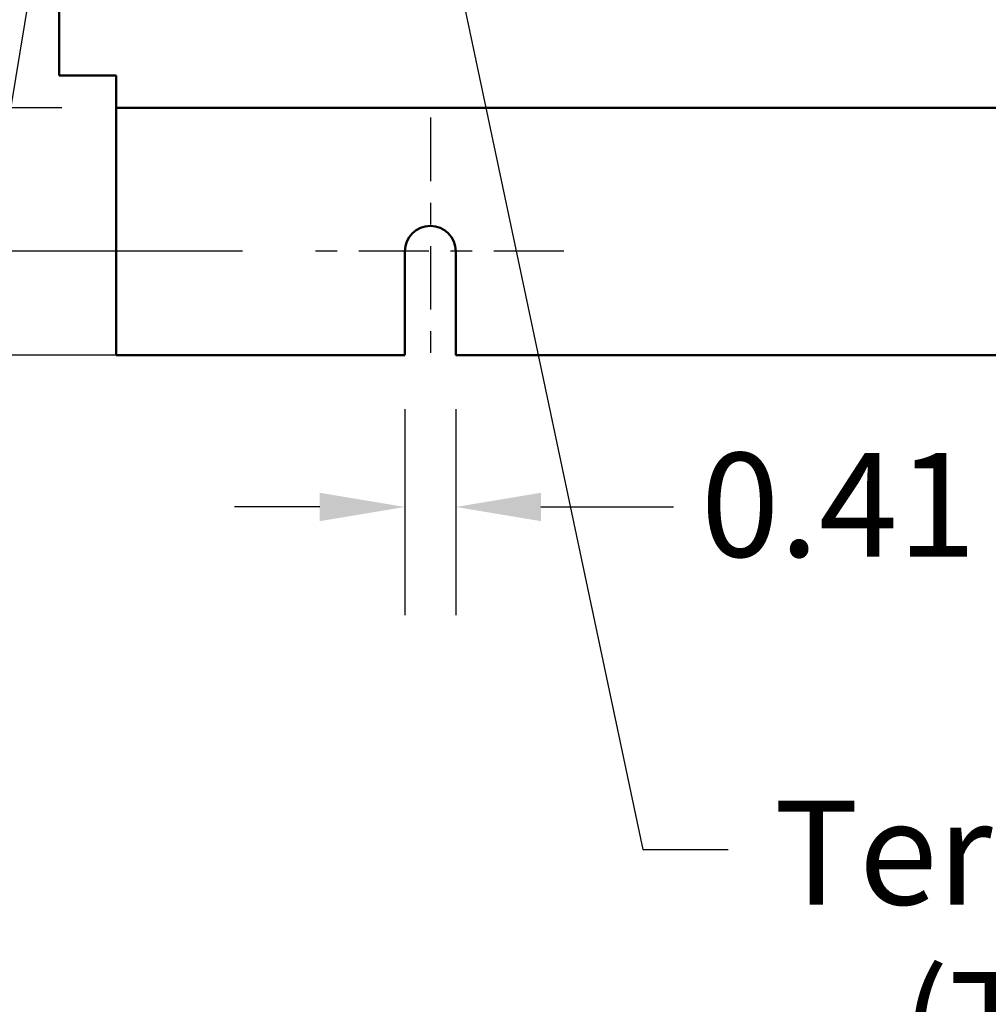
# Model space of a CAD drawing. Units: inches. Extents: x 2 to 86, y 1 to 67.
# Drawn here: x 10.1 to 14.6, y 19.4 to 24 of the extents above; entities that cross this region are included whole.
import ezdxf

# ---------------------------------------------------------------- set-up
doc = ezdxf.new("R2010")
doc.units = ezdxf.units.IN
doc.header["$LTSCALE"] = 4
doc.header["$MEASUREMENT"] = 0
doc.linetypes.add('CHAIN', pattern=[0.7087, 0.4724, -0.0591, 0.1181, -0.0591])
for name, color, linetype, lineweight in [('Center Mark (ANSI)', 7, 'Continuous', 25), ('Dimension (ANSI)', 7, 'Continuous', 25), ('Symbol (ANSI)', 7, 'Continuous', 25), ('Visible (ANSI)', 7, 'Continuous', 50)]:
    doc.layers.add(name, color=color, linetype=linetype, lineweight=lineweight)
doc.styles.add('Note Text (ANSI)', font='tahoma.ttf')
doc.dimstyles.new('Default (ANSI)', dxfattribs={"dimscale": 4, "dimtxt": 0.12, "dimasz": 0.098425, "dimexe": 0.125, "dimexo": 0.0625, "dimgap": 0.031496, "dimtad": 0, "dimtih": 1, "dimtoh": 1, "dimrnd": 1e-08, "dimzin": 0, "dimdsep": 46, "dimtxsty": 'Note Text (ANSI)', "dimcen": 0.09, "dimdle": 0.393701, "dimclrd": 256, "dimclre": 256, "dimclrt": 256, "dimadec": 0, "dimazin": 1, "dimtfac": 1, "dimtofl": 0, "dimtmove": 0, "dimatfit": 3, "dimfxl": 1, "dimtolj": 1, "dimtzin": 4, "dimlwd": -1, "dimlwe": -1, "dimarcsym": 0})
doc.dimstyles.new('Default (ANSI)$7', dxfattribs={"dimscale": 4, "dimtxt": 0.12, "dimasz": 0.098425, "dimexe": 0.125, "dimexo": 0.0625, "dimgap": 0.031496, "dimtad": 0, "dimtih": 1, "dimtoh": 1, "dimrnd": 1e-08, "dimzin": 0, "dimdsep": 46, "dimtxsty": 'Note Text (ANSI)', "dimcen": 0.09, "dimdle": 0.393701, "dimclrd": 256, "dimclre": 256, "dimclrt": 256, "dimadec": 0, "dimazin": 1, "dimtfac": 1, "dimtofl": 0, "dimtmove": 0, "dimatfit": 3, "dimfxl": 1, "dimtolj": 1, "dimtzin": 4, "dimlwd": -1, "dimlwe": -1, "dimarcsym": 0})

# ---------------------------------------------------------------- blocks, each defined once
blk = doc.blocks.new('*D44')
at = {"layer": 'Defpoints', "color": 0, "transparency": 16777216}
for p in [(11.8678, 22.4383), (12.1021, 22.4383), (11.8678, 21.7373)]:
    blk.add_point(p, dxfattribs=at)
at = {"layer": 'Dimension (ANSI)', "transparency": 16777216}
for p, q in [((11.8678, 22.1883), (11.8678, 21.2373)), ((12.1021, 22.1883), (12.1021, 21.2373)), ((11.4741, 21.7373), (11.0804, 21.7373)), ((12.4958, 21.7373), (13.1077, 21.7373))]:
    blk.add_line(p, q, dxfattribs=at)
for points in [[(11.4741, 21.8029), (11.4741, 21.6717), (11.8678, 21.7373)], [(12.4958, 21.8029), (12.4958, 21.6717), (12.1021, 21.7373)]]:
    blk.add_solid(points, dxfattribs=at)
at = {"layer": 'Dimension (ANSI)', "transparency": 16777216, "insert": (13.2337, 21.9871), "char_height": 0.48, "attachment_point": 1, "style": 'Note Text (ANSI)'}
blk.add_mtext('\\A1;0.41', dxfattribs=at)
blk = doc.blocks.new('*D45')
at = {"layer": 'Defpoints', "color": 0, "transparency": 16777216}
for p in [(8.8462, 53.2954), (10.5335, 53.2954), (10.5335, 23.5811)]:
    blk.add_point(p, dxfattribs=at)
at = {"layer": 'Dimension (ANSI)', "transparency": 16777216}
for p, q in [((10.2835, 53.2954), (8.3462, 53.2954)), ((8.8462, 52.9017), (8.8462, 38.8142)), ((8.8462, 23.9748), (8.8462, 38.0623)), ((10.2835, 23.5811), (8.3462, 23.5811))]:
    blk.add_line(p, q, dxfattribs=at)
for points in [[(8.7806, 52.9017), (8.9119, 52.9017), (8.8462, 53.2954)], [(8.7806, 23.9748), (8.9119, 23.9748), (8.8462, 23.5811)]]:
    blk.add_solid(points, dxfattribs=at)
at = {"layer": 'Dimension (ANSI)', "transparency": 16777216, "insert": (8.0589, 38.6883), "char_height": 0.48, "attachment_point": 1, "style": 'Note Text (ANSI)'}
blk.add_mtext('\\A1;52.00', dxfattribs=at)
blk = doc.blocks.new('*D46')
at = {"layer": 'Defpoints', "color": 0, "transparency": 16777216}
for p in [(11.3689, 54.0611), (7.5755, 22.9183), (11.3678, 22.9183)]:
    blk.add_point(p, dxfattribs=at)
at = {"layer": 'Dimension (ANSI)', "transparency": 16777216}
for p, q in [((11.1189, 54.0611), (7.0755, 54.0611)), ((7.5755, 53.6674), (7.5755, 35.2796)), ((7.5755, 23.312), (7.5755, 34.528)), ((11.1178, 22.9183), (7.0755, 22.9183))]:
    blk.add_line(p, q, dxfattribs=at)
for points in [[(7.5099, 53.6674), (7.6411, 53.6674), (7.5755, 54.0611)], [(7.5099, 23.312), (7.6411, 23.312), (7.5755, 22.9183)]]:
    blk.add_solid(points, dxfattribs=at)
at = {"layer": 'Dimension (ANSI)', "transparency": 16777216, "insert": (6.7881, 35.1537), "char_height": 0.48, "attachment_point": 1, "style": 'Note Text (ANSI)'}
blk.add_mtext('\\A1;54.50', dxfattribs=at)
blk = doc.blocks.new('*D47')
at = {"layer": 'Defpoints', "color": 0, "transparency": 16777216}
for p in [(6.124, 54.4383), (10.5335, 54.4383), (12.1021, 22.4383)]:
    blk.add_point(p, dxfattribs=at)
at = {"layer": 'Dimension (ANSI)', "transparency": 16777216}
for p, q in [((10.2835, 54.4383), (5.624, 54.4383)), ((6.124, 54.0446), (6.124, 38.8141)), ((6.124, 22.832), (6.124, 38.0624)), ((11.8521, 22.4383), (5.624, 22.4383))]:
    blk.add_line(p, q, dxfattribs=at)
for points in [[(6.0584, 54.0446), (6.1897, 54.0446), (6.124, 54.4383)], [(6.0584, 22.832), (6.1897, 22.832), (6.124, 22.4383)]]:
    blk.add_solid(points, dxfattribs=at)
at = {"layer": 'Dimension (ANSI)', "transparency": 16777216, "insert": (5.3367, 38.6881), "char_height": 0.48, "attachment_point": 1, "style": 'Note Text (ANSI)'}
blk.add_mtext('\\A1;56.00', dxfattribs=at)

msp = doc.modelspace()

# ---------------------------------------------------------------- linework, layer by layer
at = {"layer": 'Center Mark (ANSI)', "linetype": 'CHAIN', "ltscale": 0.15505}
msp.add_line((11.9849, 23.5354), (11.9849, 22.4183), dxfattribs=at)
at = {"layer": 'Center Mark (ANSI)', "linetype": 'CHAIN', "ltscale": 0.171319}
msp.add_line((12.6021, 22.9183), (11.3678, 22.9183), dxfattribs=at)
at = {"layer": 'Visible (ANSI)'}
for p, q in [((10.2706, 53.1468), (10.2706, 23.7297)), ((10.2706, 23.7297), (10.3895, 23.7297)), ((10.3895, 23.7297), (10.5335, 23.7297)), ((10.5335, 23.7297), (10.5335, 23.7)), ((10.5335, 23.5811), (10.5335, 23.7)), ((10.5335, 23.5811), (10.5335, 23.5217)), ((10.5335, 23.5811), (19.7221, 23.5811)), ((10.5335, 22.4383), (10.5335, 23.5217)), ((11.8678, 22.4383), (11.8678, 22.9183)), ((12.1021, 22.9183), (12.1021, 22.4383)), ((11.8678, 22.4383), (10.5335, 22.4383)), ((18.1535, 22.4383), (12.1021, 22.4383))]:
    msp.add_line(p, q, dxfattribs=at)
msp.add_arc((11.9849, 22.9183), 0.1171, 0, 180, dxfattribs=at)

# ---------------------------------------------------------------- texts
at = {"layer": 'Symbol (ANSI)', "insert": (13.5717, 20.3809), "char_height": 0.48, "width": 7.170827, "attachment_point": 1, "line_spacing_factor": 0.987884, "style": 'Note Text (ANSI)'}
msp.add_mtext('{\\fTahoma|b0|i0;Terminal Block \\P\\fTahoma|b0|i0;    (TB)\\P\\fTahoma|b0|i0;Terminal Block Supplied \\P\\fTahoma|b0|i0;With Contactor Option. }', dxfattribs=at)
at = {"layer": 'Symbol (ANSI)', "insert": (13.4861, 20.3951), "char_height": 0.48, "attachment_point": 1, "style": 'Note Text (ANSI)'}
msp.add_mtext('{ }', dxfattribs=at)

# ---------------------------------------------------------------- dimensions: what is measured, and where the dimension line sits
at = {"layer": 'Dimension (ANSI)'}
for base, p1, p2, angle, override, picture, middle in [((6.124, 54.4383), (12.1021, 22.4383), (10.5335, 54.4383), 90, {"dimgap": 0.031496, "dimdec": 2, "dimlfac": 1.75, "dimtol": 0, "dimlim": 0, "dimtp": 0, "dimtm": 0, "dimtdec": 2, "dimatfit": 1}, '*D47', (6.124, 38.4383)), ((7.5755, 22.9183), (11.3689, 54.0611), (11.3678, 22.9183), 90, {"dimgap": 0.031496, "dimdec": 2, "dimlfac": 1.75, "dimtol": 0, "dimlim": 0, "dimtp": 0, "dimtm": 0, "dimtdec": 2, "dimatfit": 1}, '*D46', (7.5755, 34.9038)), ((8.8462, 53.2954), (10.5335, 23.5811), (10.5335, 53.2954), 270, {"dimgap": 0.031496, "dimdec": 2, "dimlfac": 1.75, "dimtol": 0, "dimlim": 0, "dimtp": 0, "dimtm": 0, "dimtdec": 2, "dimatfit": 1}, '*D45', (8.8462, 38.4383)), ((11.8678, 21.7373), (12.1021, 22.4383), (11.8678, 22.4383), 180, {"dimgap": 0.031496, "dimtih": 0, "dimtoh": 0, "dimdec": 2, "dimlfac": 1.75, "dimtol": 0, "dimlim": 0, "dimtp": 0, "dimtm": 0, "dimtdec": 2, "dimatfit": 1}, '*D44', (13.8341, 21.7373))]:
    dim = msp.add_linear_dim(base=base, p1=p1, p2=p2, angle=angle, dimstyle='Default (ANSI)', override=override, dxfattribs=at)
    dim.commit()
    dim.dimension.update_dxf_attribs({"geometry": picture, "text_midpoint": middle, "dimtype": 160})

# ---------------------------------------------------------------- leaders
at = {"layer": 'Symbol (ANSI)', "annotation_type": 0, "has_hookline": 1, "text_width": 0.2063}
for points, hookline_direction in [([(11.2285, 30.711), (9.4904, 20.2264), (9.0967, 20.2264)], 1), ([(11.172, 28.6319), (12.9664, 20.1551), (13.3601, 20.1551)], 0)]:
    msp.add_leader(points, dimstyle='Default (ANSI)$7', override={"dimtad": 0}, dxfattribs=dict(at, hookline_direction=hookline_direction))

doc.saveas('drawing.dxf')
